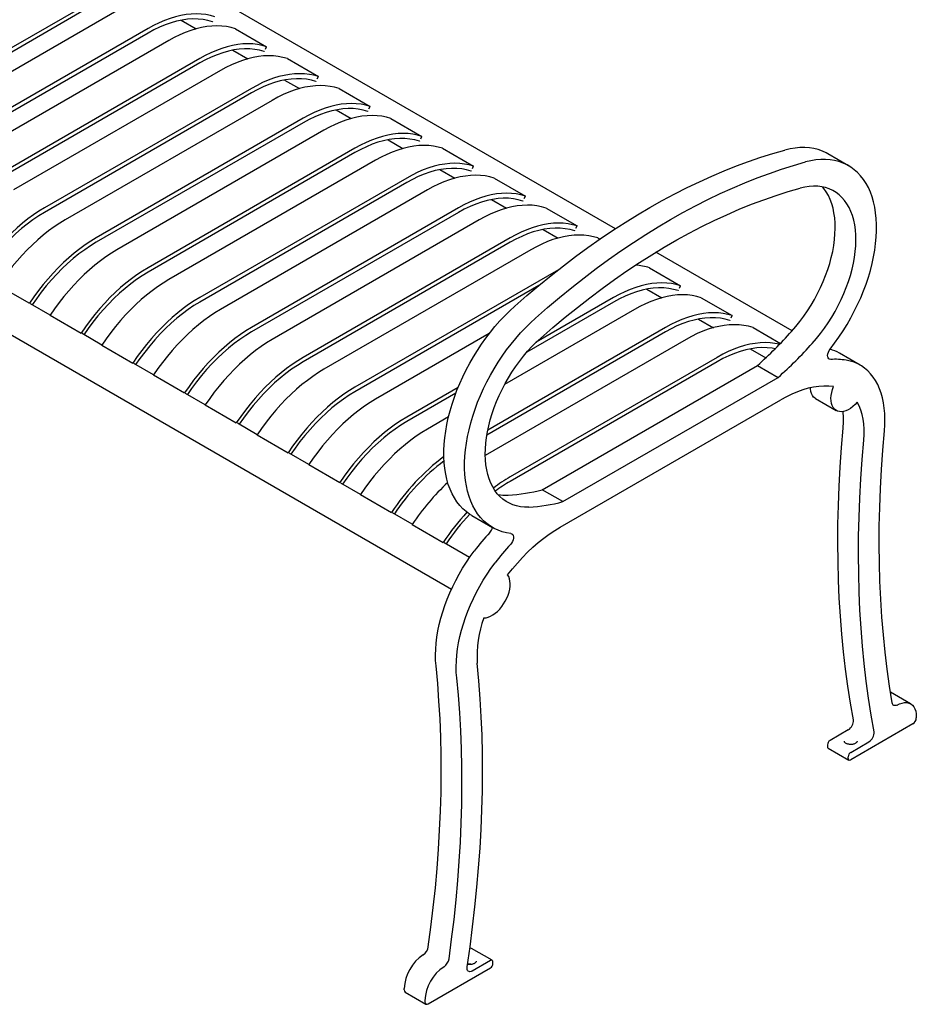
# Model space of a CAD drawing. Units: inches. Extents: x 0.1 to 8.7, y 0.3 to 10.8.
# Drawn here: x 6.7 to 8.2, y 6.8 to 8.5 of the extents above; entities that cross this region are included whole.
import ezdxf

# ---------------------------------------------------------------- set-up
doc = ezdxf.new("R2010")
doc.units = ezdxf.units.IN
doc.header["$MEASUREMENT"] = 0

msp = doc.modelspace()

# ---------------------------------------------------------------- linework, layer by layer
at = {"color": 7, "linetype": 'Continuous', "lineweight": 25}
for p, q in [((7.72868512, 8.10648559), (5.63390362, 9.31577721)), ((4.99212234, 8.90919546), (7.44858934, 7.49110725)), ((6.84180428, 8.49934689), (6.48825087, 8.29524485)), ((6.84180428, 8.49169182), (6.48825087, 8.28758978)), ((6.87715959, 8.4789367), (6.52360619, 8.27483467)), ((6.98671335, 8.46264992), (7.01222, 8.44792524)), ((7.04039247, 8.4601172), (7.04084548, 8.4610416)), ((6.93019269, 8.44832134), (6.57663929, 8.24421931)), ((6.93019269, 8.44066627), (6.57663929, 8.23656424)), ((7.07985453, 8.44808704), (7.13288754, 8.41747174)), ((6.96554792, 8.4279112), (6.61199452, 8.22380917)), ((7.0751016, 8.41162447), (7.10060824, 8.3968998)), ((7.12878072, 8.40909175), (7.12923373, 8.41001615)), ((7.13093819, 8.4134941), (7.13288754, 8.41747174)), ((7.01858094, 8.3972959), (6.66502753, 8.19319386)), ((7.01858094, 8.38964083), (6.66502753, 8.18553879)), ((7.16824294, 8.3970615), (7.22127596, 8.36644619)), ((7.05393633, 8.37688566), (6.70038293, 8.17278362)), ((7.16349001, 8.36059892), (7.18899666, 8.34587425)), ((7.21716913, 8.3580662), (7.21762214, 8.35899061)), ((7.2193266, 8.36246855), (7.22127596, 8.36644619)), ((7.10696935, 8.34627035), (6.75341595, 8.14216832)), ((7.25663136, 8.34603595), (7.30966437, 8.31542065)), ((7.10696935, 8.33861528), (6.75341595, 8.13451325)), ((7.14232475, 8.32586011), (6.78877134, 8.12175808)), ((7.25187843, 8.30957338), (7.2773849, 8.2948488)), ((7.30555754, 8.30704066), (7.30601056, 8.30796506)), ((7.30771502, 8.31144301), (7.30966437, 8.31542065)), ((7.19535776, 8.29524481), (6.84180436, 8.09114277)), ((7.3450196, 8.29501051), (7.39805262, 8.2643952)), ((7.19535776, 8.28758974), (6.84180436, 8.0834877)), ((7.23071299, 8.27483467), (6.87715959, 8.07073263)), ((7.34026667, 8.25854793), (7.36577332, 8.24382326)), ((7.39394579, 8.25601521), (7.3943988, 8.25693962)), ((7.39610326, 8.26041756), (7.39805262, 8.2643952)), ((7.28374601, 8.24421936), (6.93019261, 8.04011732)), ((7.43340801, 8.24398496), (7.48644103, 8.21336965)), ((7.28374601, 8.23656429), (6.93019261, 8.03246225)), ((7.31910141, 8.22380912), (6.965548, 8.01970709)), ((8.12704168, 8.21413274), (8.09168628, 8.23454297)), ((7.42865509, 8.20752238), (7.45416173, 8.19279771)), ((7.4823342, 8.20498967), (7.48278722, 8.20591407)), ((7.48449167, 8.20939202), (7.48644103, 8.21336965)), ((7.37213442, 8.19319381), (7.01858102, 7.98909178)), ((7.52179626, 8.19295951), (7.57482928, 8.1623442)), ((7.37213442, 8.18553874), (7.01858102, 7.98143671)), ((7.40748965, 8.17278367), (7.05393625, 7.96868164)), ((7.51704333, 8.15649694), (7.54254998, 8.14177226)), ((7.57072245, 8.15396422), (7.57117546, 8.15488862)), ((7.57287992, 8.15836657), (7.57482928, 8.1623442)), ((7.46052267, 8.14216836), (7.10696926, 7.93806633)), ((7.61018467, 8.14193397), (7.66321769, 8.11131866)), ((7.46052267, 8.13451329), (7.10696926, 7.93041126)), ((7.49587807, 8.12175813), (7.14232466, 7.91765609)), ((7.60543175, 8.10547139), (7.63093839, 8.09074672)), ((7.65911086, 8.10293867), (7.65956388, 8.10386308)), ((7.66126833, 8.10734102), (7.66321769, 8.11131866)), ((7.54891108, 8.09114282), (7.19535768, 7.88704079)), ((7.69857309, 8.09090842), (7.7022699, 8.0887743)), ((7.54891108, 8.08348775), (7.19535768, 7.87938571)), ((7.58426648, 8.07073258), (7.23071308, 7.86663055)), ((8.03050949, 7.93224609), (7.79783068, 8.06656871)), ((7.63133343, 8.03667314), (7.28374609, 7.83601524)), ((7.78696133, 8.03988297), (7.83999435, 8.00926767)), ((6.67446474, 8.00995832), (6.72749775, 7.97934301)), ((7.59766335, 8.00958075), (7.28374609, 7.82836017)), ((7.78220841, 8.0034204), (7.80771505, 7.98869573)), ((7.83804499, 8.00529003), (7.83999435, 8.00926767)), ((7.72568774, 7.98909183), (7.59341643, 7.91273323)), ((7.83588752, 8.00088768), (7.83634054, 8.00181208)), ((7.87534975, 7.98885743), (7.92838276, 7.95824212)), ((6.76295393, 7.959083), (6.72926499, 7.97853121)), ((7.72568774, 7.98143676), (7.57739777, 7.89583078)), ((6.76285298, 7.95893287), (6.815886, 7.92831756)), ((7.76104314, 7.96868159), (7.53942315, 7.84074309)), ((7.92643341, 7.95426449), (7.92838276, 7.95824212)), ((7.81407615, 7.93806628), (7.51061212, 7.76288023)), ((7.87059682, 7.95239485), (7.89610346, 7.93767018)), ((7.92427593, 7.94986213), (7.92472895, 7.95078654)), ((7.96373799, 7.93783198), (8.01051768, 7.91082664)), ((6.85134234, 7.90805745), (6.81765324, 7.92750576)), ((7.51305843, 7.92757416), (7.31910132, 7.8156051)), ((7.81407615, 7.93041121), (7.50904016, 7.75431768)), ((6.85124139, 7.90790732), (6.90427441, 7.87729202)), ((7.84943138, 7.91765614), (7.50635747, 7.71960379)), ((7.9024644, 7.88704083), (7.548911, 7.6829388)), ((7.95898506, 7.9013694), (7.98542425, 7.88610639)), ((8.14697098, 7.87367643), (8.11161558, 7.89408667)), ((6.93973059, 7.85703201), (6.90604165, 7.87648022)), ((7.9024644, 7.87938576), (7.548911, 7.67528373)), ((7.60376643, 7.66103223), (7.97135278, 7.87323532)), ((7.97135278, 7.87323532), (8.00670818, 7.85282508)), ((6.93962964, 7.85688188), (6.99266266, 7.82626657)), ((7.63912182, 7.64062199), (8.00670818, 7.85282508)), ((7.46001175, 7.83572034), (7.37213434, 7.78498979)), ((7.028119, 7.80600646), (6.9944299, 7.82545477)), ((7.45612575, 7.82582193), (7.37213434, 7.77733472)), ((7.02801805, 7.80585633), (7.08105107, 7.77524102)), ((7.63452404, 7.59714069), (8.01130596, 7.81465226)), ((8.07062618, 7.8166019), (8.10598157, 7.79619166)), ((7.44362394, 7.78543939), (7.40748974, 7.76457956)), ((7.11650725, 7.75498101), (7.08281831, 7.77442922)), ((7.11640647, 7.75483079), (7.16943948, 7.72421548)), ((7.20489566, 7.70395547), (7.17120672, 7.72340368)), ((7.20479471, 7.70380534), (7.25782773, 7.67319003)), ((7.29328408, 7.65292992), (7.25959497, 7.67237823)), ((7.29318313, 7.65277979), (7.34621614, 7.62216449)), ((7.63912182, 7.64062199), (7.60376643, 7.66103223)), ((7.38167232, 7.60190447), (7.34798338, 7.62135268)), ((7.48343292, 7.6168548), (7.51878832, 7.59644456)), ((7.38157137, 7.60175435), (7.43460439, 7.57113904)), ((7.4796591, 7.54533791), (7.43637163, 7.57032724)), ((8.23291481, 7.29530642), (8.19846325, 7.31519489)), ((8.24273291, 7.27354371), (8.24272976, 7.27127865)), ((8.12649091, 7.25087312), (8.09533964, 7.23288987)), ((8.23676121, 7.26095188), (8.13069504, 7.19972118)), ((8.13069504, 7.21247963), (8.16184631, 7.23046288)), ((8.14163248, 7.23161403), (8.14162818, 7.23178972)), ((8.09092022, 7.22523518), (8.09092024, 7.2226835)), ((8.0922149, 7.219822), (8.1275703, 7.19941176)), ((8.12627563, 7.20227327), (8.12627561, 7.20482494)), ((7.51825972, 6.8574338), (7.48290432, 6.87784404)), ((7.40906879, 6.78313522), (7.51513496, 6.84436592)), ((7.51513496, 6.85712437), (7.48398369, 6.83914112)), ((7.51955437, 6.85202053), (7.51955439, 6.85457224)), ((7.36774484, 6.80698108), (7.36774169, 6.80924251)), ((7.36949331, 6.80312757), (7.40484871, 6.78271733)), ((7.40309709, 6.78883227), (7.40310024, 6.78657084))]:
    msp.add_line(p, q, dxfattribs=at)
at = {"color": 7, "linetype": 'Continuous', "lineweight": 25, "flags": 128}
for points in [[(7.0444993, 8.46849718), (7.03690782, 8.47067472), (7.02903454, 8.47223062), (7.02090026, 8.47316069), (7.01252641, 8.47346251), (7.00393515, 8.47313531), (6.99514917, 8.47217993), (6.98619164, 8.47059886), (6.97708624, 8.4683963), (6.967857, 8.46557807), (6.95852829, 8.46215163), (6.94912475, 8.45812602), (6.93967123, 8.45351185), (6.93019269, 8.44832134)], [(7.04039247, 8.4601172), (7.03245131, 8.46236448), (7.02419325, 8.46390792), (7.01564387, 8.46474279), (7.00682968, 8.46486638), (6.99777796, 8.46427844), (6.98851681, 8.46298067), (6.9790749, 8.46097723), (6.9694815, 8.45827423), (6.95976634, 8.45488006), (6.94995952, 8.45080521), (6.94009143, 8.44606243), (6.93019269, 8.44066627)], [(7.07985453, 8.44808704), (7.07226306, 8.45026458), (7.06438977, 8.45182047), (7.05625549, 8.45275055), (7.04788164, 8.45305237), (7.03929039, 8.45272517), (7.03050441, 8.45176979), (7.02154687, 8.45018872), (7.01244148, 8.44798616), (7.00321223, 8.44516793), (6.99388352, 8.44174148), (6.98447999, 8.43771588), (6.97502646, 8.43310171), (6.96554792, 8.4279112)], [(7.13288754, 8.41747174), (7.12529607, 8.41964928), (7.11742278, 8.42120517), (7.1092885, 8.42213524), (7.10091466, 8.42243706), (7.0923234, 8.42210986), (7.08353742, 8.42115448), (7.07457989, 8.41957341), (7.06547449, 8.41737085), (7.05624524, 8.41455262), (7.04691654, 8.41112618), (7.037513, 8.40710057), (7.02805948, 8.40248641), (7.01858094, 8.3972959)], [(7.12878072, 8.40909175), (7.12083956, 8.41133903), (7.1125815, 8.41288247), (7.10403211, 8.41371734), (7.09521793, 8.41384093), (7.08616621, 8.41325299), (7.07690506, 8.41195523), (7.06746315, 8.40995178), (7.05786974, 8.40724878), (7.04815458, 8.40385461), (7.03834777, 8.39977976), (7.02847968, 8.39503698), (7.01858094, 8.38964083)], [(7.16824294, 8.3970615), (7.16065147, 8.39923904), (7.15277818, 8.40079493), (7.1446439, 8.401725), (7.13627006, 8.40202682), (7.1276788, 8.40169963), (7.11889282, 8.40074424), (7.10993529, 8.39916318), (7.10082989, 8.39696062), (7.09160064, 8.39414238), (7.08227194, 8.39071594), (7.0728684, 8.38669033), (7.06341487, 8.38207617), (7.05393633, 8.37688566)], [(7.22127596, 8.36644619), (7.21368448, 8.36862373), (7.2058112, 8.37017962), (7.19767692, 8.3711097), (7.18930307, 8.37141152), (7.18071181, 8.37108432), (7.17192583, 8.37012894), (7.1629683, 8.36854787), (7.1538629, 8.36634531), (7.14463366, 8.36352707), (7.13530495, 8.36010063), (7.12590141, 8.35607503), (7.11644789, 8.35146086), (7.10696935, 8.34627035)], [(7.21716913, 8.3580662), (7.20922797, 8.36031349), (7.20096991, 8.36185692), (7.19242053, 8.36269179), (7.18360634, 8.36281538), (7.17455462, 8.36222744), (7.16529347, 8.36092968), (7.15585156, 8.35892624), (7.14625815, 8.35622323), (7.136543, 8.35282907), (7.12673618, 8.34875422), (7.11686809, 8.34401143), (7.10696935, 8.33861528)], [(7.25663136, 8.34603595), (7.24903988, 8.34821349), (7.24116659, 8.34976939), (7.23303231, 8.35069946), (7.22465847, 8.35100128), (7.21606721, 8.35067408), (7.20728123, 8.3497187), (7.1983237, 8.34813763), (7.1892183, 8.34593507), (7.17998905, 8.34311684), (7.17066035, 8.3396904), (7.16125681, 8.33566479), (7.15180329, 8.33105062), (7.14232475, 8.32586011)], [(7.30966437, 8.31542065), (7.3020729, 8.31759819), (7.29419961, 8.31915408), (7.28606533, 8.32008415), (7.27769148, 8.32038597), (7.26910023, 8.32005877), (7.26031425, 8.31910339), (7.25135671, 8.31752232), (7.24225131, 8.31531976), (7.23302207, 8.31250153), (7.22369336, 8.30907509), (7.21428983, 8.30504948), (7.2048363, 8.30043532), (7.19535776, 8.29524481)], [(7.30555754, 8.30704066), (7.29761639, 8.30928794), (7.28935832, 8.31083138), (7.28080894, 8.31166625), (7.27199475, 8.31178984), (7.26294303, 8.3112019), (7.25368188, 8.30990414), (7.24423997, 8.30790069), (7.23464657, 8.30519769), (7.22493141, 8.30180352), (7.21512459, 8.29772867), (7.2052565, 8.29298589), (7.19535776, 8.28758974)], [(7.3450196, 8.29501051), (7.33742813, 8.29718805), (7.32955484, 8.29874394), (7.32142056, 8.29967401), (7.31304672, 8.29997583), (7.30445546, 8.29964863), (7.29566948, 8.29869325), (7.28671195, 8.29711218), (7.27760655, 8.29490962), (7.2683773, 8.29209139), (7.2590486, 8.28866495), (7.24964506, 8.28463934), (7.24019153, 8.28002518), (7.23071299, 8.27483467)], [(7.39805262, 8.2643952), (7.39046114, 8.26657274), (7.38258785, 8.26812863), (7.37445358, 8.2690587), (7.36607973, 8.26936052), (7.35748847, 8.26903332), (7.34870249, 8.26807794), (7.33974496, 8.26649688), (7.33063956, 8.26429432), (7.32141031, 8.26147608), (7.31208161, 8.25804964), (7.30267807, 8.25402403), (7.29322455, 8.24940987), (7.28374601, 8.24421936)], [(7.39394579, 8.25601521), (7.38600463, 8.25826249), (7.37774657, 8.25980593), (7.36919719, 8.2606408), (7.360383, 8.26076439), (7.35133128, 8.26017645), (7.34207013, 8.25887869), (7.33262822, 8.25687525), (7.32303481, 8.25417224), (7.31331965, 8.25077807), (7.30351284, 8.24670322), (7.29364475, 8.24196044), (7.28374601, 8.23656429)], [(7.43340801, 8.24398496), (7.42581654, 8.2461625), (7.41794325, 8.24771839), (7.40980897, 8.24864847), (7.40143513, 8.24895029), (7.39284387, 8.24862309), (7.38405789, 8.2476677), (7.37510036, 8.24608664), (7.36599496, 8.24388408), (7.35676571, 8.24106584), (7.34743701, 8.2376394), (7.33803347, 8.2336138), (7.32857995, 8.22899963), (7.31910141, 8.22380912)], [(7.55679605, 7.97458933), (7.57736072, 7.99249026), (7.59804327, 8.00989522), (7.61883207, 8.02679453), (7.63971547, 8.0431786), (7.66068176, 8.05903837), (7.6817192, 8.07436494), (7.70281599, 8.0891496), (7.72396028, 8.10338425), (7.74514023, 8.11706073), (7.76634397, 8.1301714), (7.7875596, 8.14270903), (7.80877524, 8.15466645), (7.82997897, 8.16603709), (7.85115893, 8.17681447), (7.87230322, 8.18699249), (7.89340001, 8.19656567), (7.91443744, 8.2055284), (7.93540374, 8.2138758), (7.95628714, 8.22160319), (7.97707594, 8.22870612), (7.99775849, 8.23518072), (8.01832316, 8.24102327)], [(8.09168628, 8.23454297), (8.0889871, 8.23602997), (8.08223448, 8.23917095), (8.07515271, 8.24167651), (8.06776378, 8.24353893), (8.06009065, 8.24475223), (8.05215717, 8.24531291), (8.04398798, 8.24521892), (8.03560847, 8.24447084), (8.02704465, 8.24307083), (8.01832316, 8.24102327)], [(8.09552221, 7.90098957), (8.10319268, 7.91106542), (8.11057871, 7.9214618), (8.11765739, 7.93214647), (8.1244067, 7.9430862), (8.13080565, 7.95424701), (8.13683442, 7.96559423), (8.14247421, 7.97709253), (8.14770756, 7.9887063), (8.15251817, 8.00039939), (8.15689109, 8.01213546), (8.16081276, 8.02387809), (8.164271, 8.03559078), (8.16725502, 8.04723714), (8.1697556, 8.05878099), (8.17176496, 8.0701865), (8.17327682, 8.08141814), (8.17428656, 8.09244107), (8.17479095, 8.10322103), (8.17478846, 8.11372457), (8.17427913, 8.12391903), (8.1732645, 8.13377274), (8.17174775, 8.14325505), (8.16973358, 8.15233649), (8.16722825, 8.16098895), (8.16423953, 8.1691854), (8.16077673, 8.17690046), (8.15685058, 8.18411024), (8.1524733, 8.1907922), (8.1476585, 8.19692564), (8.14242111, 8.20249148), (8.13677744, 8.20747242), (8.13074498, 8.21185307), (8.1243425, 8.21561974), (8.11758988, 8.21876071), (8.11050811, 8.22126627), (8.10311918, 8.2231287), (8.09544604, 8.22434199), (8.08751256, 8.22490267), (8.07934338, 8.22480869), (8.07096387, 8.2240606), (8.06240005, 8.2226606), (8.05367856, 8.22061303)], [(7.48644103, 8.21336965), (7.47884956, 8.21554719), (7.47097627, 8.21710308), (7.46284199, 8.21803316), (7.45446814, 8.21833498), (7.44587689, 8.21800778), (7.43709091, 8.2170524), (7.42813337, 8.21547133), (7.41902797, 8.21326877), (7.40979873, 8.21045054), (7.40047002, 8.20702409), (7.39106649, 8.20299849), (7.38161296, 8.19838432), (7.37213442, 8.19319381)], [(7.4823342, 8.20498967), (7.47439305, 8.20723695), (7.46613498, 8.20878039), (7.4575856, 8.20961525), (7.44877141, 8.20973885), (7.43971969, 8.20915091), (7.43045854, 8.20785314), (7.42101663, 8.2058497), (7.41142323, 8.20314669), (7.40170807, 8.19975253), (7.39190125, 8.19567768), (7.38203316, 8.1909349), (7.37213442, 8.18553874)], [(7.59215144, 7.9541791), (7.61271612, 7.97208002), (7.63339867, 7.98948498), (7.65418747, 8.00638429), (7.67507087, 8.02276836), (7.69603716, 8.03862813), (7.7170746, 8.0539547), (7.73817138, 8.06873936), (7.75931568, 8.08297402), (7.78049563, 8.09665049), (7.80169937, 8.10976117), (7.822915, 8.12229879), (7.84413063, 8.13425622), (7.86533437, 8.14562686), (7.88651433, 8.15640423), (7.90765862, 8.16658226), (7.9287554, 8.17615543), (7.94979284, 8.18511817), (7.97075914, 8.19346557), (7.99164254, 8.20119296), (8.01243133, 8.20829588), (8.03311388, 8.21477048), (8.05367856, 8.22061303)], [(7.52179626, 8.19295951), (7.51420479, 8.19513705), (7.5063315, 8.19669294), (7.49819722, 8.19762302), (7.48982338, 8.19792484), (7.48123212, 8.19759764), (7.47244614, 8.19664226), (7.46348861, 8.19506119), (7.45438321, 8.19285863), (7.44515396, 8.19004039), (7.43582526, 8.18661395), (7.42642172, 8.18258835), (7.41696819, 8.17797418), (7.40748965, 8.17278367)], [(7.60125678, 7.9199857), (7.62195358, 7.93798723), (7.64277404, 7.95546548), (7.66370535, 7.97240961), (7.68473463, 7.98880939), (7.70584895, 8.00465449), (7.72703529, 8.01993529), (7.74828064, 8.03464236), (7.76957191, 8.04876671), (7.79089601, 8.06229953), (7.81223982, 8.07523267), (7.83359019, 8.08755798), (7.85493399, 8.09926787), (7.87625809, 8.11035533), (7.89754936, 8.12081336), (7.91879472, 8.13063565), (7.93998106, 8.13981608), (7.96109537, 8.14834905), (7.98212465, 8.15622915), (8.00305596, 8.16345181), (8.02387642, 8.17001235), (8.04457322, 8.17590683)], [(8.02969733, 7.93134202), (8.03688511, 7.93962807), (8.04383378, 7.94828903), (8.05051597, 7.9572907), (8.05690526, 7.96659768), (8.06297648, 7.97617314), (8.06870567, 7.98597932), (8.07407023, 7.99597762), (8.07904897, 8.00612847), (8.08362228, 8.01639185), (8.08777206, 8.02672728), (8.09148198, 8.03709404), (8.09473741, 8.04745107), (8.09752547, 8.05775759), (8.09983517, 8.06797306), (8.10165739, 8.07805697), (8.10298498, 8.08796961), (8.10381267, 8.09767186), (8.10413717, 8.10712548), (8.10395726, 8.11629309), (8.1032736, 8.12513865), (8.1020889, 8.13362715), (8.10040786, 8.14172506), (8.09823707, 8.14940056), (8.09558514, 8.15662327), (8.0924625, 8.16336471), (8.08888146, 8.16959828), (8.08485619, 8.17529938), (8.08262123, 8.1780131)], [(8.06505273, 7.91093178), (8.07224051, 7.91921783), (8.07918918, 7.92787879), (8.08587137, 7.93688046), (8.09226066, 7.94618744), (8.09833188, 7.95576291), (8.10406107, 7.96556908), (8.10942563, 7.97556738), (8.11440437, 7.98571824), (8.11897767, 7.99598161), (8.12312746, 8.00631704), (8.12683738, 8.0166838), (8.13009281, 8.02704083), (8.13288087, 8.03734736), (8.13519056, 8.04756283), (8.13701279, 8.05764673), (8.13834038, 8.06755938), (8.13916807, 8.07726162), (8.13949257, 8.08671524), (8.13931266, 8.09588285), (8.138629, 8.10472842), (8.1374443, 8.11321691), (8.13576326, 8.12131482), (8.13359247, 8.12899033), (8.13094054, 8.13621303), (8.12781789, 8.14295448), (8.12423686, 8.14918804), (8.12021159, 8.15488914), (8.11575796, 8.16003532), (8.11089353, 8.16460614), (8.10563751, 8.16858378), (8.10001062, 8.17195231), (8.09403508, 8.1746987), (8.08773444, 8.1768119), (8.0811336, 8.1782836), (8.07425856, 8.17910811), (8.06713649, 8.17928204), (8.05979547, 8.17880476), (8.05226448, 8.17767822), (8.04457322, 8.17590683)], [(7.57482928, 8.1623442), (7.5672378, 8.16452174), (7.55936451, 8.16607764), (7.55123023, 8.16700771), (7.54285639, 8.16730953), (7.53426513, 8.16698233), (7.52547915, 8.16602695), (7.51652162, 8.16444588), (7.50741622, 8.16224332), (7.49818697, 8.15942509), (7.48885827, 8.15599865), (7.47945473, 8.15197304), (7.47000121, 8.14735887), (7.46052267, 8.14216836)], [(7.57072245, 8.15396422), (7.56278129, 8.1562115), (7.55452323, 8.15775494), (7.54597385, 8.15858981), (7.53715966, 8.1587134), (7.52810794, 8.15812546), (7.51884679, 8.15682769), (7.50940488, 8.15482425), (7.49981147, 8.15212125), (7.49009631, 8.14872708), (7.4802895, 8.14465223), (7.47042141, 8.13990945), (7.46052267, 8.13451329)], [(6.75341595, 8.14216832), (6.74393741, 8.13641514), (6.73448388, 8.13011449), (6.72508034, 8.12328301), (6.71575164, 8.11593876), (6.70652239, 8.10810113), (6.69741699, 8.09979082), (6.68845946, 8.09102974), (6.67967348, 8.08184104), (6.67108222, 8.07224899), (6.66270838, 8.06227893), (6.6545741, 8.05195722), (6.64670081, 8.04131102), (6.63910934, 8.03036856)], [(7.61018467, 8.14193397), (7.6025932, 8.14411151), (7.59471991, 8.1456674), (7.58658563, 8.14659747), (7.57821179, 8.14689929), (7.56962053, 8.14657209), (7.56083455, 8.14561671), (7.55187702, 8.14403565), (7.54277162, 8.14183309), (7.53354237, 8.13901485), (7.52421367, 8.13558841), (7.51481013, 8.1315628), (7.50535661, 8.12694864), (7.49587807, 8.12175813)], [(6.75341595, 8.13451325), (6.7435172, 8.12848055), (6.73364912, 8.12182989), (6.7238423, 8.11458203), (6.71412714, 8.10675931), (6.70453373, 8.098386), (6.69509182, 8.08948805), (6.68583067, 8.08009312), (6.67677895, 8.07023016), (6.66796477, 8.05992993), (6.65941539, 8.04922415), (6.65115732, 8.03814616), (6.64393223, 8.02779277)], [(6.78877134, 8.12175808), (6.7792928, 8.1160049), (6.76983928, 8.10970426), (6.76043574, 8.10287277), (6.75110704, 8.09552852), (6.74187779, 8.08769089), (6.73277239, 8.07938058), (6.72381486, 8.0706195), (6.71502888, 8.06143081), (6.70643762, 8.05183875), (6.69806378, 8.0418687), (6.6899295, 8.03154698), (6.68205621, 8.02090079), (6.67446474, 8.00995832)], [(7.66321769, 8.11131866), (7.65562622, 8.1134962), (7.64775293, 8.11505209), (7.63961865, 8.11598216), (7.6312448, 8.11628399), (7.62265355, 8.11595679), (7.61386757, 8.1150014), (7.60491003, 8.11342034), (7.59580463, 8.11121778), (7.58657539, 8.10839954), (7.57724668, 8.1049731), (7.56784315, 8.10094749), (7.55838962, 8.09633333), (7.54891108, 8.09114282)], [(7.65911086, 8.10293867), (7.6511697, 8.10518596), (7.64291164, 8.10672939), (7.63436226, 8.10756426), (7.62554807, 8.10768785), (7.61649635, 8.10709991), (7.6072352, 8.10580215), (7.59779329, 8.10379871), (7.58819989, 8.1010957), (7.57848473, 8.09770153), (7.56867791, 8.09362669), (7.55880982, 8.0888839), (7.54891108, 8.08348775)], [(6.84180436, 8.09114277), (6.83232582, 8.08538959), (6.82287229, 8.07908895), (6.81346875, 8.07225746), (6.80414005, 8.06491321), (6.7949108, 8.05707558), (6.78580541, 8.04876527), (6.77684787, 8.04000419), (6.76806189, 8.0308155), (6.75947064, 8.02122344), (6.75109679, 8.01125339), (6.74296251, 8.00093168), (6.73508922, 7.99028548), (6.72749775, 7.97934301)], [(7.69857309, 8.09090842), (7.69098161, 8.09308596), (7.68310833, 8.09464185), (7.67497405, 8.09557193), (7.6666002, 8.09587375), (7.65800894, 8.09554655), (7.64922296, 8.09459117), (7.64026543, 8.0930101), (7.63116003, 8.09080754), (7.62193078, 8.08798931), (7.61260208, 8.08456286), (7.60319854, 8.08053726), (7.59374502, 8.07592309), (7.58426648, 8.07073258)], [(6.84180436, 8.0834877), (6.83190562, 8.07745501), (6.82203753, 8.07080434), (6.81223071, 8.06355648), (6.80251555, 8.05573376), (6.79292215, 8.04736046), (6.78348023, 8.0384625), (6.77421909, 8.02906757), (6.76516737, 8.01920462), (6.75635318, 8.00890438), (6.7478038, 7.99819861), (6.73954573, 7.98712061), (6.73232064, 7.97676722)], [(6.87715959, 8.07073263), (6.86768105, 8.06497945), (6.85822753, 8.05867881), (6.84882399, 8.05184732), (6.83949528, 8.04450307), (6.83026604, 8.03666544), (6.82116064, 8.02835513), (6.8122031, 8.01959405), (6.80341713, 8.01040536), (6.79482587, 8.0008133), (6.78645202, 7.99084325), (6.77831774, 7.98052153), (6.77044446, 7.96987534), (6.76285298, 7.95893287)], [(6.93019261, 8.04011732), (6.92071407, 8.03436414), (6.91126054, 8.0280635), (6.901857, 8.02123201), (6.8925283, 8.01388776), (6.88329905, 8.00605014), (6.87419365, 7.99773983), (6.86523612, 7.98897874), (6.85645014, 7.97979005), (6.84785888, 7.970198), (6.83948504, 7.96022794), (6.83135076, 7.94990623), (6.82347747, 7.93926003), (6.815886, 7.92831756)], [(6.93019261, 8.03246225), (6.92029386, 8.02642956), (6.91042578, 8.01977889), (6.90061896, 8.01253103), (6.8909038, 8.00470831), (6.88131039, 7.99633501), (6.87186848, 7.98743705), (6.86260733, 7.97804212), (6.85355561, 7.96817917), (6.84474143, 7.95787893), (6.83619205, 7.94717316), (6.82793398, 7.93609516), (6.82070889, 7.92574177)], [(6.965548, 8.01970709), (6.95606946, 8.01395391), (6.94661594, 8.00765326), (6.9372124, 8.00082178), (6.9278837, 7.99347753), (6.91865445, 7.9856399), (6.90954905, 7.97732959), (6.90059152, 7.96856851), (6.89180554, 7.95937981), (6.88321428, 7.94978776), (6.87484044, 7.9398177), (6.86670616, 7.92949599), (6.85883287, 7.91884979), (6.85124139, 7.90790732)], [(7.83999435, 8.00926767), (7.83240287, 8.01144521), (7.82452959, 8.0130011), (7.81639531, 8.01393117), (7.80802146, 8.01423299), (7.7994302, 8.01390579), (7.79064423, 8.01295041), (7.78168669, 8.01136934), (7.77258129, 8.00916678), (7.76335205, 8.00634855), (7.75402334, 8.00292211), (7.7446198, 7.9988965), (7.73516628, 7.99428234), (7.72568774, 7.98909183)], [(7.83588752, 8.00088768), (7.82794636, 8.00313496), (7.8196883, 8.0046784), (7.81113892, 8.00551327), (7.80232473, 8.00563686), (7.79327301, 8.00504892), (7.78401186, 8.00375116), (7.77456995, 8.00174771), (7.76497655, 7.99904471), (7.75526139, 7.99565054), (7.74545457, 7.99157569), (7.73558648, 7.98683291), (7.72568774, 7.98143676)], [(7.01858102, 7.98909178), (7.00910248, 7.9833386), (6.99964895, 7.97703796), (6.99024541, 7.97020647), (6.98091671, 7.96286222), (6.97168746, 7.95502459), (6.96258206, 7.94671428), (6.95362453, 7.9379532), (6.94483855, 7.92876451), (6.93624729, 7.91917245), (6.92787345, 7.90920239), (6.91973917, 7.89888068), (6.91186588, 7.88823449), (6.90427441, 7.87729202)], [(7.87534975, 7.98885743), (7.86775827, 7.99103497), (7.85988498, 7.99259086), (7.85175071, 7.99352093), (7.84337686, 7.99382276), (7.8347856, 7.99349556), (7.82599962, 7.99254017), (7.81704209, 7.99095911), (7.80793669, 7.98875655), (7.79870744, 7.98593831), (7.78937874, 7.98251187), (7.7799752, 7.97848626), (7.77052168, 7.9738721), (7.76104314, 7.96868159)], [(7.01858102, 7.98143671), (7.00868227, 7.97540402), (6.99881419, 7.96875335), (6.98900737, 7.96150549), (6.97929221, 7.95368277), (6.9696988, 7.94530946), (6.96025689, 7.93641151), (6.95099575, 7.92701658), (6.94194403, 7.91715362), (6.93312984, 7.90685339), (6.92458046, 7.89614762), (6.91632239, 7.88506962), (6.9090973, 7.87471623)], [(7.48343292, 7.6168548), (7.47966895, 7.61917426), (7.47364019, 7.62356083), (7.46800039, 7.62854755), (7.46276705, 7.63411904), (7.45795644, 7.64025791), (7.45358352, 7.64694511), (7.44966185, 7.65415988), (7.44620361, 7.66187978), (7.44321958, 7.67008085), (7.440719, 7.67873759), (7.43870964, 7.68782314), (7.43719779, 7.69730924), (7.43618805, 7.70716634), (7.43568365, 7.71736395), (7.43568614, 7.72787036), (7.43619547, 7.73865288), (7.43721011, 7.74967806), (7.43872686, 7.76091157), (7.44074103, 7.77231852), (7.44324636, 7.78386357), (7.44623507, 7.79551072), (7.44969788, 7.80722385), (7.45362402, 7.81896667), (7.4580013, 7.83070252), (7.4628161, 7.84239501), (7.46805349, 7.85400781), (7.47369717, 7.8655048), (7.47972962, 7.87685038), (7.4861321, 7.88800919), (7.49288473, 7.89894658), (7.4999665, 7.90962857), (7.50735543, 7.92002208), (7.51502856, 7.93009458), (7.52296204, 7.93981507), (7.53113123, 7.94915302), (7.53951074, 7.95807971), (7.54807455, 7.96656728), (7.55679605, 7.97458933)], [(7.05393625, 7.96868164), (7.04445771, 7.96292846), (7.03500418, 7.95662781), (7.02560065, 7.94979633), (7.01627194, 7.94245208), (7.0070427, 7.93461445), (6.9979373, 7.92630414), (6.98897976, 7.91754306), (6.98019378, 7.90835437), (6.97160253, 7.89876231), (6.96322868, 7.88879225), (6.9550944, 7.87847054), (6.94722111, 7.86782434), (6.93962964, 7.85688188)], [(7.5503078, 7.58624399), (7.54263732, 7.5874637), (7.53525129, 7.58933235), (7.52817261, 7.59184415), (7.52142331, 7.5949913), (7.51502435, 7.59876403), (7.50899559, 7.60315059), (7.50335579, 7.60813732), (7.49812245, 7.6137088), (7.49331184, 7.61984767), (7.48893891, 7.62653488), (7.48501725, 7.63374964), (7.48155901, 7.64146954), (7.47857498, 7.64967062), (7.4760744, 7.65832735), (7.47406504, 7.6674129), (7.47255319, 7.676899), (7.47154345, 7.6867561), (7.47103905, 7.69695371), (7.47104154, 7.70746012), (7.47155087, 7.71824265), (7.47256551, 7.72926782), (7.47408225, 7.74050134), (7.47609643, 7.75190828), (7.47860176, 7.76345333), (7.48159047, 7.77510048), (7.48505327, 7.78681361), (7.48897942, 7.79855643), (7.4933567, 7.81029228), (7.4981715, 7.82198477), (7.50340889, 7.83359758), (7.50905256, 7.84509456), (7.51508502, 7.85644014), (7.5214875, 7.86759895), (7.52824012, 7.87853634), (7.53532189, 7.88921834), (7.54271083, 7.89961184), (7.55038396, 7.90968434), (7.55831744, 7.91940483), (7.56648663, 7.92874279), (7.57486613, 7.93766948), (7.58342995, 7.94615704), (7.59215144, 7.9541791)], [(7.92838276, 7.95824212), (7.92079129, 7.96041966), (7.912918, 7.96197555), (7.90478372, 7.96290563), (7.89640988, 7.96320745), (7.88781862, 7.96288025), (7.87903264, 7.96192487), (7.87007511, 7.9603438), (7.86096971, 7.95814124), (7.85174046, 7.955323), (7.84241176, 7.95189656), (7.83300822, 7.94787096), (7.82355469, 7.94325679), (7.81407615, 7.93806628)], [(7.92427593, 7.94986213), (7.91633478, 7.95210942), (7.90807671, 7.95365286), (7.89952733, 7.95448772), (7.89071314, 7.95461131), (7.88166142, 7.95402337), (7.87240028, 7.95272561), (7.86295837, 7.95072217), (7.85336496, 7.94801916), (7.8436498, 7.944625), (7.83384298, 7.94055015), (7.82397489, 7.93580737), (7.81407615, 7.93041121)], [(7.10696926, 7.93806633), (7.09749072, 7.93231315), (7.0880372, 7.92601251), (7.07863366, 7.91918102), (7.06930496, 7.91183677), (7.06007571, 7.90399914), (7.05097031, 7.89568883), (7.04201278, 7.88692775), (7.0332268, 7.87773906), (7.02463554, 7.868147), (7.0162617, 7.85817695), (7.00812742, 7.84785523), (7.00025413, 7.83720904), (6.99266266, 7.82626657)], [(7.96373799, 7.93783198), (7.95614652, 7.94000952), (7.94827323, 7.94156541), (7.94013895, 7.94249549), (7.93176511, 7.94279731), (7.92317385, 7.94247011), (7.91438787, 7.94151473), (7.90543034, 7.93993366), (7.89632494, 7.9377311), (7.88709569, 7.93491286), (7.87776699, 7.93148642), (7.86836345, 7.92746082), (7.85890992, 7.92284665), (7.84943138, 7.91765614)], [(7.10696926, 7.93041126), (7.09707052, 7.92437857), (7.08720243, 7.9177279), (7.07739562, 7.91048004), (7.06768046, 7.90265732), (7.05808705, 7.89428401), (7.04864514, 7.88538606), (7.03938399, 7.87599113), (7.03033227, 7.86612818), (7.02151809, 7.85582794), (7.0129687, 7.84512217), (7.00471064, 7.83404417), (6.99748555, 7.82369078)], [(7.58077727, 7.63136551), (7.57358949, 7.63135272), (7.56664082, 7.63199092), (7.55995864, 7.63327751), (7.55356934, 7.63520756), (7.54749812, 7.63777335), (7.54176893, 7.64096474), (7.53640438, 7.64476926), (7.53142563, 7.64917178), (7.52685233, 7.65415492), (7.52270254, 7.65969911), (7.51899262, 7.66578249), (7.5157372, 7.67238089), (7.51294914, 7.67946839), (7.51063944, 7.68701714), (7.50881721, 7.69499714), (7.50748963, 7.70337699), (7.50666193, 7.7121236), (7.50633743, 7.72120256), (7.50651734, 7.73057789), (7.50720101, 7.7402128), (7.5083857, 7.75006911), (7.51006674, 7.76010791), (7.51223753, 7.77028976), (7.51488947, 7.78057432), (7.51801211, 7.79092109), (7.52159314, 7.80128923), (7.52561841, 7.8116378), (7.53007204, 7.82192603), (7.53493647, 7.83211321), (7.54019249, 7.84215932), (7.54581938, 7.85202452), (7.55179492, 7.86167012), (7.55809557, 7.87105789), (7.5646964, 7.88015075), (7.57157144, 7.88891301), (7.57869351, 7.89730991), (7.58603453, 7.90530838), (7.59356552, 7.91287694), (7.60125678, 7.9199857)], [(7.14232466, 7.91765609), (7.13284612, 7.91190291), (7.1233926, 7.90560227), (7.11398906, 7.89877078), (7.10466036, 7.89142653), (7.09543111, 7.88358891), (7.08632571, 7.8752786), (7.07736818, 7.86651751), (7.0685822, 7.85732882), (7.05999094, 7.84773677), (7.0516171, 7.83776671), (7.04348282, 7.827445), (7.03560953, 7.8167988), (7.02801805, 7.80585633)], [(8.00913618, 7.90940468), (8.00130625, 7.91095011), (7.99317197, 7.91188018), (7.98479812, 7.912182), (7.97620686, 7.9118548), (7.96742088, 7.91089942), (7.95846335, 7.90931835), (7.94935795, 7.90711579), (7.94012871, 7.90429756), (7.9308, 7.90087111), (7.92139646, 7.89684551), (7.91194294, 7.89223134), (7.9024644, 7.88704083)], [(8.0015859, 7.90176066), (7.99646496, 7.90262741), (7.98791558, 7.90346228), (7.97910139, 7.90358587), (7.97004967, 7.90299793), (7.96078852, 7.90170016), (7.95134661, 7.89969672), (7.94175321, 7.89699371), (7.93203805, 7.89359955), (7.92223123, 7.8895247), (7.91236314, 7.88478192), (7.9024644, 7.87938576)], [(7.19535768, 7.88704079), (7.18587914, 7.88128761), (7.17642561, 7.87498696), (7.16702207, 7.86815547), (7.15769337, 7.86081122), (7.14846412, 7.8529736), (7.13935872, 7.84466329), (7.13040119, 7.83590221), (7.12161521, 7.82671351), (7.11302395, 7.81712146), (7.10465011, 7.8071514), (7.09651583, 7.79682969), (7.08864254, 7.78618349), (7.08105107, 7.77524102)], [(8.096427, 7.88345388), (8.09460278, 7.88367826), (8.09309677, 7.88455393), (8.09199672, 7.88602978), (8.09136674, 7.88801987), (8.09124349, 7.89040826), (8.0916342, 7.8930558), (8.09251607, 7.89580825), (8.09383774, 7.89850518), (8.09552221, 7.90098957)], [(7.19535768, 7.87938571), (7.18545893, 7.87335302), (7.17559085, 7.86670235), (7.16578403, 7.85945449), (7.15606887, 7.85163178), (7.14647546, 7.84325847), (7.13703355, 7.83436052), (7.12777241, 7.82496558), (7.11872069, 7.81510263), (7.1099065, 7.8048024), (7.10135712, 7.79409662), (7.09309905, 7.78301863), (7.08587396, 7.77266524)], [(8.18822235, 7.76155163), (8.18891317, 7.77164498), (8.18911142, 7.7814841), (8.18881639, 7.79103516), (8.18802917, 7.80026548), (8.18675236, 7.80914333), (8.1849904, 7.81763835), (8.18274936, 7.82572144), (8.18003686, 7.83336479), (8.1768622, 7.8405422), (8.17323633, 7.8472291), (8.16917163, 7.85340256), (8.16468203, 7.85904141), (8.15978298, 7.86412632), (8.15449121, 7.86863981), (8.14882492, 7.87256647), (8.1428035, 7.87589278), (8.13644763, 7.87860738), (8.12977905, 7.88070094), (8.12282069, 7.88216624)], [(7.23071308, 7.86663055), (7.22123454, 7.86087737), (7.21178101, 7.85457673), (7.20237747, 7.84774524), (7.19304877, 7.84040099), (7.18381952, 7.83256336), (7.17471412, 7.82425305), (7.16575659, 7.81549197), (7.15697061, 7.80630328), (7.14837935, 7.79671122), (7.14000551, 7.78674116), (7.13187123, 7.77641945), (7.12399794, 7.76577326), (7.11640647, 7.75483079)], [(7.28374609, 7.83601524), (7.27426755, 7.83026206), (7.26481402, 7.82396142), (7.25541049, 7.81712993), (7.24608178, 7.80978568), (7.23685254, 7.80194805), (7.22774714, 7.79363774), (7.2187896, 7.78487666), (7.21000362, 7.77568797), (7.20141237, 7.76609591), (7.19303852, 7.75612586), (7.18490424, 7.74580414), (7.17703095, 7.73515795), (7.16943948, 7.72421548)], [(8.10132406, 7.83713851), (8.09312469, 7.83789003), (8.08467547, 7.83796592), (8.0760022, 7.8373659), (8.06713135, 7.83609182), (8.05809002, 7.83414761), (8.0489058, 7.83153913), (8.03960678, 7.82827444), (8.03022133, 7.82436342), (8.02077809, 7.81981809), (8.01130596, 7.81465226)], [(8.07062618, 7.8166019), (8.06986608, 7.81707231), (8.06734059, 7.8191798), (8.06523339, 7.82187445), (8.0635795, 7.82511135), (8.06240644, 7.8288367), (8.06173369, 7.83298859), (8.06159752, 7.834977)], [(8.14185458, 7.81030688), (8.13818853, 7.80637513), (8.13435063, 7.80290402), (8.13040476, 7.79995125), (8.12641649, 7.79756595), (8.12245214, 7.79578774), (8.11857761, 7.79464619), (8.11485732, 7.79416027), (8.11135312, 7.79433811), (8.10812329, 7.79517669), (8.10522148, 7.79666207), (8.10269599, 7.79876957), (8.10058879, 7.80146421), (8.0989349, 7.80470111), (8.09776184, 7.80842646), (8.09708909, 7.81257835), (8.09692784, 7.81708776), (8.0972808, 7.82187973), (8.09814205, 7.8268745), (8.09949733, 7.83198915), (8.10132406, 7.83713851)], [(7.28374609, 7.82836017), (7.27384735, 7.82232748), (7.26397926, 7.81567681), (7.25417244, 7.80842895), (7.24445728, 7.80060623), (7.23486388, 7.79223293), (7.22542197, 7.78333497), (7.21616082, 7.77394004), (7.2071091, 7.76407709), (7.19829491, 7.75377685), (7.18974553, 7.74307108), (7.18148747, 7.73199308), (7.17426237, 7.72163969)], [(7.31910132, 7.8156051), (7.30962278, 7.80985192), (7.30016926, 7.80355128), (7.29076572, 7.79671979), (7.28143702, 7.78937554), (7.27220777, 7.78153791), (7.26310237, 7.7732276), (7.25414484, 7.76446652), (7.24535886, 7.75527783), (7.2367676, 7.74568577), (7.22839375, 7.73571572), (7.22025948, 7.725394), (7.21238619, 7.71474781), (7.20479471, 7.70380534)], [(8.15308611, 7.74580592), (8.15367864, 7.75526989), (8.15369326, 7.76442582), (8.15312988, 7.7732249), (8.1519915, 7.78162032), (8.1502842, 7.78956723), (8.14801706, 7.79702333), (8.1452022, 7.80394887), (8.14185458, 7.81030688)], [(7.37213434, 7.78498979), (7.3626558, 7.77923661), (7.35320227, 7.77293597), (7.34379873, 7.76610448), (7.33447003, 7.75876023), (7.32524078, 7.75092261), (7.31613538, 7.74261229), (7.30717785, 7.73385121), (7.29839187, 7.72466252), (7.28980061, 7.71507046), (7.28142677, 7.70510041), (7.27329249, 7.6947787), (7.2654192, 7.6841325), (7.25782773, 7.67319003)], [(7.37213434, 7.77733472), (7.36223559, 7.77130203), (7.35236751, 7.76465136), (7.34256069, 7.7574035), (7.33284553, 7.74958078), (7.32325212, 7.74120748), (7.31381021, 7.73230952), (7.30454907, 7.72291459), (7.29549735, 7.71305164), (7.28668316, 7.7027514), (7.27813378, 7.69204563), (7.26987571, 7.68096763), (7.26265062, 7.67061424)], [(7.40748974, 7.76457956), (7.3980112, 7.75882638), (7.38855767, 7.75252573), (7.37915413, 7.74569424), (7.36982543, 7.73834999), (7.36059618, 7.73051237), (7.35149078, 7.72220206), (7.34253325, 7.71344098), (7.33374727, 7.70425228), (7.32515601, 7.69466023), (7.31678217, 7.68469017), (7.30864789, 7.67436846), (7.3007746, 7.66372226), (7.29318313, 7.65277979)], [(8.13516972, 7.26802354), (8.13019104, 7.29653905), (8.12572625, 7.32545415), (8.12177691, 7.35475849), (8.11834448, 7.38444168), (8.1154301, 7.4144931), (8.11303487, 7.44490208), (8.11115962, 7.47565777), (8.10980503, 7.50674921), (8.10897157, 7.53816535), (8.10865956, 7.56989502), (8.10886907, 7.60192683), (8.10960006, 7.63424949), (8.11085225, 7.66685135), (8.11262522, 7.69972094), (8.1149183, 7.73284648), (8.11773071, 7.76621615)], [(8.20143854, 7.2968769), (8.19690415, 7.32543413), (8.19288775, 7.35438499), (8.18939085, 7.38371886), (8.18641469, 7.41342494), (8.18396038, 7.44349236), (8.18202884, 7.47391008), (8.18062074, 7.50466692), (8.17973665, 7.53575161), (8.17937687, 7.56715275), (8.17954147, 7.59885877), (8.18023051, 7.63085807), (8.18144364, 7.6631389), (8.18318045, 7.69568943), (8.18544029, 7.72849767), (8.18822235, 7.76155163)], [(8.17052512, 7.2476133), (8.16554644, 7.27612882), (8.16108165, 7.30504391), (8.15713231, 7.33434825), (8.15369987, 7.36403144), (8.1507855, 7.39408286), (8.14839026, 7.42449184), (8.14651502, 7.45524753), (8.14516043, 7.48633897), (8.14432697, 7.51775511), (8.14401496, 7.54948478), (8.14422447, 7.5815166), (8.14495546, 7.61383925), (8.14620765, 7.64644112), (8.14798062, 7.67931071), (8.1502737, 7.71243624), (8.15308611, 7.74580592)], [(7.54450595, 7.51569426), (7.55270531, 7.52591256), (7.56115453, 7.53574372), (7.5698278, 7.54515764), (7.57869866, 7.55412563), (7.58773998, 7.56262032), (7.5969242, 7.5706157), (7.60622322, 7.57808744), (7.61560867, 7.58501263), (7.62505191, 7.59137023), (7.63452404, 7.59714069)], [(7.5503078, 7.58624399), (7.55199226, 7.58570444), (7.55331393, 7.58453348), (7.5541958, 7.58279922), (7.55458651, 7.58060278), (7.55446326, 7.57807209), (7.55383328, 7.57535464), (7.55273323, 7.5726087), (7.55122723, 7.56999423), (7.54940301, 7.56766365)], [(7.42225225, 7.36018697), (7.42156143, 7.36948272), (7.42136318, 7.37909295), (7.42165821, 7.38898464), (7.42244544, 7.39912387), (7.42372225, 7.40947589), (7.4254842, 7.42000523), (7.42772524, 7.43067576), (7.43043774, 7.4414509), (7.4336124, 7.4522937), (7.43723828, 7.46316695), (7.44130298, 7.47403341), (7.44579257, 7.48485583), (7.45069162, 7.49559707), (7.4559834, 7.50622031), (7.46164968, 7.51668912), (7.4676711, 7.52696761), (7.47402698, 7.53702055), (7.48069555, 7.54681349), (7.48765391, 7.55631274)], [(7.45760765, 7.33977673), (7.45691683, 7.34907248), (7.45671858, 7.35868272), (7.45701361, 7.36857441), (7.45780083, 7.37871364), (7.45907764, 7.38906566), (7.4608396, 7.39959499), (7.46308064, 7.41026553), (7.46579314, 7.42104066), (7.4689678, 7.43188346), (7.47259367, 7.44275671), (7.47665838, 7.45362318), (7.48114797, 7.46444559), (7.48604702, 7.47518683), (7.4913388, 7.48581007), (7.49700508, 7.49627889), (7.5030265, 7.50655737), (7.50938238, 7.51661031), (7.51605095, 7.52640325), (7.52300931, 7.5359025)], [(7.50397542, 7.44206708), (7.50764147, 7.44236806), (7.51147937, 7.44332809), (7.51542524, 7.44493114), (7.51941351, 7.44715059), (7.52337787, 7.44994953), (7.52725239, 7.4532814), (7.53097268, 7.45709084), (7.53447688, 7.46131454), (7.53770672, 7.46588222), (7.54060852, 7.47071795), (7.54313402, 7.47574132), (7.54524121, 7.48086888), (7.5468951, 7.48601532), (7.54806816, 7.49109506), (7.54874092, 7.49602369), (7.54890216, 7.50071926), (7.5485492, 7.50510372), (7.54768795, 7.50910411), (7.54633268, 7.51265399), (7.54450595, 7.51569426)], [(7.47530489, 6.8462712), (7.48028357, 6.88053498), (7.48474835, 6.91460501), (7.48869769, 6.94846916), (7.49213013, 6.98211535), (7.4950445, 7.01553164), (7.49743974, 7.0487061), (7.49931498, 7.0816269), (7.50066957, 7.11428232), (7.50150303, 7.14666075), (7.50181505, 7.17875066), (7.50160554, 7.21054058), (7.50087454, 7.24201925), (7.49962235, 7.27317537), (7.49784938, 7.30399793), (7.4955563, 7.33447593), (7.49274389, 7.36459847)], [(7.40903606, 6.88025315), (7.41357046, 6.91404569), (7.41758685, 6.94763378), (7.42108375, 6.98100509), (7.42405992, 7.01414737), (7.42651423, 7.04704848), (7.42844576, 7.0796963), (7.42985387, 7.1120789), (7.43073795, 7.14418434), (7.43109774, 7.17600088), (7.43093313, 7.20751685), (7.4302441, 7.23872061), (7.42903096, 7.26960079), (7.42729415, 7.30014602), (7.42503432, 7.33034512), (7.42225225, 7.36018697)], [(7.44439146, 6.85984292), (7.44892585, 6.89363545), (7.45294225, 6.92722354), (7.45643915, 6.96059485), (7.45941532, 6.99373714), (7.46186962, 7.02663824), (7.46380116, 7.05928606), (7.46520926, 7.09166867), (7.46609335, 7.12377411), (7.46645313, 7.15559064), (7.46628853, 7.18710661), (7.4655995, 7.21831037), (7.46438636, 7.24919055), (7.46264955, 7.27973579), (7.46038971, 7.30993488), (7.45760765, 7.33977673)], [(8.20994831, 7.29337213), (8.20844193, 7.29269041), (8.2069855, 7.29233184), (8.20562174, 7.29230693), (8.20439081, 7.29261645), (8.20332885, 7.29325129), (8.20246699, 7.29419277), (8.20183068, 7.29541327), (8.20143854, 7.2968769)], [(8.20994831, 7.29337213), (8.2142599, 7.29542995), (8.21848736, 7.29680123), (8.22256034, 7.29746319), (8.2264108, 7.29740471), (8.22997462, 7.29662682), (8.2331923, 7.29514244), (8.23601028, 7.29297639), (8.2383815, 7.29016472), (8.24026645, 7.28675435), (8.24163369, 7.28280213), (8.24246045, 7.27837398), (8.24273291, 7.27354371)], [(7.48398369, 6.83914112), (7.48205332, 6.83827313), (7.48021613, 6.83793983), (7.47856083, 6.83815731), (7.47716737, 6.83891509), (7.476103, 6.84017656), (7.47541911, 6.84188082), (7.47514872, 6.8439456), (7.47530489, 6.8462712)]]:
    msp.add_lwpolyline(points, dxfattribs=at)
at = {"color": 7, "linetype": 'Continuous', "lineweight": 25}
for centre, radius, start, end in [((7.75627562, 7.94665495), 0.09814824, 71.78120283, 85.99096564), ((7.46863741, 8.43635351), 0.75486743, 311.75640832, 318.00954034), ((7.50399281, 8.41594327), 0.75486743, 311.75640832, 318.00954034), ((8.07712411, 7.83420044), 0.06910877, 60.06020978, 74.65694347), ((8.10369822, 7.76134778), 0.1223224, 81.00615041, 93.40784909), ((7.97670191, 7.78013451), 0.14171395, 354.36364161, 5.80702706), ((7.66832794, 7.41012573), 0.38563771, 127.10594646, 146.64401363), ((7.65929323, 7.41566608), 0.36960125, 127.17048453, 146.51375174), ((7.72095557, 7.3758288), 0.40770576, 133.13449704, 146.34858726), ((7.68872916, 7.44244397), 0.27818498, 120.17273393, 127.29900191), ((7.68154622, 7.44674724), 0.26423669, 120.12950148, 126.73117506), ((7.54162468, 7.72546598), 0.073788, 259.24357759, 272.94979489), ((7.53107503, 7.93070941), 0.27930239, 272.94439181, 285.08552456), ((7.56643042, 7.91029918), 0.27930239, 272.94439181, 285.08552456), ((7.78742073, 7.33481655), 0.42465008, 137.36067533, 146.18513982), ((7.77730783, 7.3408584), 0.40744664, 136.92046001, 146.02313637), ((7.85862035, 7.27488473), 0.465637, 137.73166373, 142.81478446), ((7.49859288, 7.60209054), 0.02086421, 317.79357423, 344.45503176), ((7.89397575, 7.2544745), 0.465637, 137.73166373, 142.81478446), ((7.67437152, 7.37781427), 0.18210781, 159.33958774, 184.16168924), ((8.1167541, 7.26657146), 0.01847278, 301.80903311, 4.50844469), ((8.22976864, 7.27188158), 0.01297514, 302.61021738, 357.33663049), ((8.15210949, 7.24616123), 0.01847278, 301.80903311, 4.50844469), ((8.10051532, 7.22479858), 0.00960503, 122.60544444, 177.39470583), ((8.09387183, 7.2222953), 0.00297702, 172.50731691, 236.18080496), ((8.12896984, 7.20183623), 0.00272942, 170.78618616, 309.20336772), ((8.13587072, 7.20438834), 0.00960503, 122.60544444, 177.39470583), ((7.38962549, 6.8832635), 0.01964262, 303.70774861, 351.18432947), ((7.48161733, 6.87501658), 0.00310658, 65.52602812, 124.12665777), ((7.44071755, 6.80592186), 0.07305137, 123.37922244, 177.3946461), ((7.42498089, 6.86285327), 0.01964262, 303.70774861, 351.18432947), ((7.47607295, 6.78551162), 0.07305137, 123.37922244, 177.3946461), ((7.51686017, 6.8550093), 0.00272944, 350.78552042, 129.20327665), ((7.5099593, 6.85245718), 0.009605, 302.60546033, 357.39443763), ((7.37196529, 6.80657261), 0.00424016, 174.47193828, 234.33890458), ((7.40673875, 6.7859896), 0.00368464, 170.92377063, 309.22491621)]:
    msp.add_arc(centre, radius, start, end, dxfattribs=at)
for points, knots in [([(8.14158815, 7.23174351), (8.14160472, 7.23165748), (8.14170012, 7.23116205), (8.14138439, 7.23032923), (8.14052525, 7.22911529), (8.13911926, 7.22800648), (8.13720292, 7.22705398), (8.13492089, 7.22636143), (8.1323936, 7.22597517), (8.1297613, 7.22592479), (8.12718066, 7.22621592), (8.12480797, 7.22682652), (8.12278875, 7.22770528), (8.12123132, 7.22877242), (8.12023469, 7.22992211), (8.11977706, 7.23087512), (8.1198054, 7.23142936), (8.11981609, 7.2316385)], [0, 0, 0, 0, 0.0174169689, 0.100308155, 0.1685119796, 0.2414093982, 0.3129914957, 0.3845978217, 0.4566426541, 0.529008882, 0.6014290151, 0.6735327587, 0.7450135019, 0.8157121567, 0.8859675485, 0.9569697727, 1, 1, 1, 1]), ([(7.49065835, 6.85582414), (7.49067084, 6.8556642), (7.49071064, 6.85515451), (7.4903053, 6.85427091), (7.48938044, 6.85313305), (7.48814565, 6.85223903), (7.48660299, 6.85144568), (7.48478066, 6.85079015), (7.4823187, 6.85029694), (7.47971306, 6.85014814), (7.4775093, 6.85025803), (7.47630599, 6.85053344), (7.47590853, 6.85062441)], [0, 0, 0, 0, 0.0543972775, 0.1733499765, 0.2857001567, 0.402258928, 0.4634799235, 0.5817666617, 0.7009256123, 0.8207273141, 0.9407847516, 1, 1, 1, 1]), ([(7.47594317, 6.85087366), (7.47637689, 6.85096974), (7.47761931, 6.85124495), (7.47985475, 6.85133618), (7.48225751, 6.8512106), (7.4836543, 6.85088175), (7.48424717, 6.85074217)], [0, 0, 0, 0, 0.1636432478, 0.4687652109, 0.774516829, 1, 1, 1, 1])]:
    msp.add_open_spline(points, degree=3, knots=knots, dxfattribs=at)

doc.saveas('drawing.dxf')
